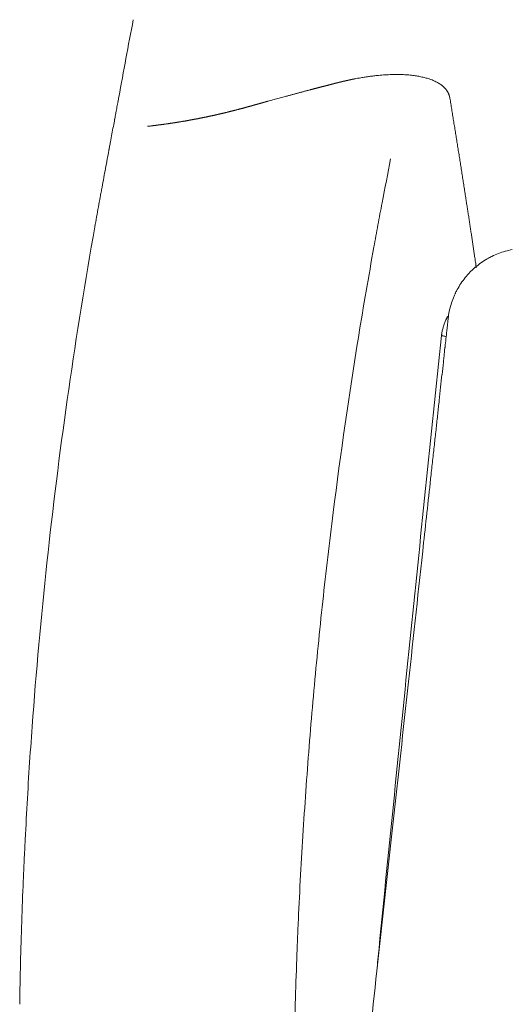
# Model space of a CAD drawing. Units: inches. Extents: x 832 to 20186, y 9343 to 15496.
# Drawn here: x 1188 to 1380, y 10585 to 10969 of the extents above; entities that cross this region are included whole.
import ezdxf

# ---------------------------------------------------------------- set-up
doc = ezdxf.new("R2010")
doc.units = ezdxf.units.IN
doc.header["$MEASUREMENT"] = 0
doc.layers.get('0').update_dxf_attribs({"lineweight": 13})

msp = doc.modelspace()

# ---------------------------------------------------------------- linework, layer by layer
at = {"lineweight": 13}
for p, q in [((1314.98, 10944.86), (1315.09, 10944.9)), ((1317.41, 10945.41), (1317.52, 10945.44)), ((1301.11, 10941.35), (1301.36, 10941.39)), ((1352.63, 10845.77), (1352.63, 10845.77))]:
    msp.add_line(p, q, dxfattribs=at)
for centre, radius, start, end in [((3498, 10531.1), 2307.33, 169.06615, 169.82762), ((1324.5, 10916.13), 30.14, 97.2225, 103.3871), ((1326.45, 10916.4), 30.17, 97.5643, 100.9809), ((1320.27, 11041.46), 94.73, 274.3678, 275.1595), ((1366.58, 10961.06), 22.64, 231.0266, 232.659), ((1352.54, 10940.11), 2.33, 30.2298, 44.9074), ((1308.3, 10922.73), 82.9, 168.9685, 170.2161), ((1121, 10951.68), 106.55, 349.615, 350.8802), ((1110.9, 10949.59), 116.08, 348.8715, 350.2536), ((1445.74, 10884.75), 224.98, 169.1285, 169.8886), ((1720.67, 10830.28), 505.23, 169.2811, 169.6405), ((1874.87, 10792.72), 663.71, 169.43646, 169.74812), ((1085.72, 10940.63), 139.18, 349.1347, 350.5742), ((4812.62, 10228.81), 3546.73, 168.85219, 169.13424), ((1326.56, 10889.05), 107.04, 168.2549, 170.2291), ((1938.93, 10772.87), 730.32, 169.39951, 169.69723), ((1964.13, 10757.2), 757.94, 169.16736, 169.46281), ((1045.2, 10924.66), 176.14, 349.2905, 350.5714), ((1330.3, 10891.57), 32.59, 7.2703, 10.5595), ((1330.59, 10889.73), 32.59, 7.2703, 10.5595), ((2021.16, 10747.36), 815.8, 169.79266, 170.06921), ((1154.24, 10923.39), 177.02, 348.7351, 350.1429), ((1395.53, 10896.16), 32.59, 187.2703, 190.5595), ((3075.26, 10556.94), 1886.95, 169.89359, 171.84149), ((-2534.99, 11585.23), 3925.11, 349.65273, 349.78013), ((4727.57, 10277.03), 3454.36, 169.94349, 170.23328), ((1393.54, 10834.04), 47.54, 118.3471, 120.0479), ((1386.34, 10846.69), 33.07, 105.5269, 110.4113), ((1387.46, 10842.97), 36.96, 101.3289, 105.6625), ((1425.51, 10800.27), 93.58, 128.3781, 130.0967), ((1397.42, 10831.47), 51.75, 122.3494, 125.4429), ((1381.1, 10852.9), 24.63, 136.4587, 142.9815), ((1404.83, 10838.3), 52.57, 148.9187, 151.9606), ((2722.97, 10618.43), 1420.9, 170.08802, 170.79179), ((1380.37, 10850.63), 25.1, 156.9774, 163.3122), ((1388.54, 10848.51), 33.56, 168.6467, 173.408), ((1365.8, 10845.72), 12.94, 159.9482, 166.6534), ((1365.6, 10846.54), 12.46, 152.9022, 156.4055), ((1138.95, 10872.69), 217.21, 353.3519, 354.6301), ((3236.49, 10533.97), 1941.31, 170.75651, 172.81489), ((17906.99, 9096.85), 16646.49, 173.969245, 174.175747), ((-565.23, 11049.24), 1930.48, 353.4933, 353.63723), ((3065.16, 10557.18), 1876.92, 171.80523, 173.75973), ((1058.84, 10849.9), 294.35, 353.228, 354.2639), ((31331.36, 7677.31), 30145.66, 174.08083, 174.194778), ((3495.05, 10503.28), 2201.68, 172.86419, 173.77178), ((3165.25, 10547.06), 1977.52, 173.78338, 175.64005), ((3499.74, 10507.11), 2205.94, 173.88379, 174.78978), ((38128.93, 6963.82), 36980.54, 174.160266, 174.253142), ((3119.58, 10542.32), 1824.15, 174.80685, 175.903), ((3079.85, 10555.16), 1891.75, 175.68795, 176.65803), ((3165.65, 10534.81), 1870.64, 175.77425, 176.84297), ((-42391.73, 13023.91), 43646.82, 356.881442, 356.902496), ((17876.56, 8979.43), 16628.14, 174.175747, 174.382401), ((-28872.69, 13931.42), 30383.52, 353.70181, 353.809859), ((15698.62, 10046.52), 14520.76, 177.652165, 177.683787), ((2703.83, 10559.07), 1408.19, 176.79372, 177.50518), ((2767.53, 10563.84), 1579.34, 177.47652, 178.64051), ((4871.53, 10440.92), 3579.06, 177.12608, 177.19635), ((1122.45, 10621.06), 174.38, 356.8991, 358.329), ((1998.86, 10581.03), 702.95, 177.5052, 178.21743), ((2071.13, 10532.92), 746.55, 174.29479, 174.97907), ((2362.13, 10569.44), 1173.93, 178.44435, 179.22792), ((2900.43, 10538.83), 1605.46, 177.71273, 178.95982)]:
    msp.add_arc(centre, radius, start, end, dxfattribs=at)
for points in [[(1314.26, 10944.72), (1314.29, 10944.72), (1314.33, 10944.72), (1314.37, 10944.76)], [(1314.37, 10944.76), (1314.4, 10944.76), (1314.44, 10944.76), (1314.51, 10944.76)], [(1314.51, 10944.76), (1314.55, 10944.76), (1314.58, 10944.79), (1314.62, 10944.79)], [(1314.62, 10944.79), (1314.66, 10944.79), (1314.69, 10944.83), (1314.73, 10944.83)], [(1314.73, 10944.83), (1314.8, 10944.83), (1314.84, 10944.83), (1314.87, 10944.86)], [(1314.87, 10944.86), (1314.91, 10944.86), (1314.95, 10944.86), (1314.98, 10944.86)], [(1315.09, 10944.9), (1315.16, 10944.9), (1315.2, 10944.94), (1315.24, 10944.94)], [(1315.24, 10944.94), (1315.27, 10944.94), (1315.31, 10944.94), (1315.34, 10944.97)], [(1315.34, 10944.97), (1315.38, 10944.97), (1315.42, 10944.97), (1315.49, 10944.97)], [(1315.49, 10944.97), (1315.53, 10945.01), (1315.56, 10945.01), (1315.6, 10945.01)], [(1315.6, 10945.01), (1315.63, 10945.01), (1315.67, 10945.05), (1315.71, 10945.05)], [(1315.71, 10945.05), (1315.74, 10945.05), (1315.78, 10945.05), (1315.82, 10945.08)], [(1315.82, 10945.08), (1315.89, 10945.08), (1315.92, 10945.08), (1315.96, 10945.08)], [(1315.96, 10945.08), (1316, 10945.12), (1316.03, 10945.12), (1316.07, 10945.12)], [(1316.07, 10945.12), (1316.11, 10945.12), (1316.14, 10945.15), (1316.21, 10945.15)], [(1316.21, 10945.15), (1316.25, 10945.15), (1316.29, 10945.15), (1316.32, 10945.19)], [(1316.32, 10945.19), (1316.36, 10945.19), (1316.4, 10945.19), (1316.43, 10945.19)], [(1316.43, 10945.19), (1316.47, 10945.23), (1316.5, 10945.23), (1316.54, 10945.23)], [(1316.54, 10945.23), (1316.61, 10945.23), (1316.65, 10945.23), (1316.69, 10945.26)], [(1316.69, 10945.26), (1316.72, 10945.26), (1316.76, 10945.26), (1316.79, 10945.26)], [(1316.79, 10945.26), (1316.83, 10945.3), (1316.87, 10945.3), (1316.9, 10945.3)], [(1316.9, 10945.3), (1316.94, 10945.3), (1317.01, 10945.34), (1317.05, 10945.34)], [(1317.05, 10945.34), (1317.08, 10945.34), (1317.12, 10945.34), (1317.16, 10945.34)], [(1317.16, 10945.34), (1317.19, 10945.37), (1317.23, 10945.37), (1317.27, 10945.37)], [(1317.27, 10945.37), (1317.3, 10945.37), (1317.37, 10945.41), (1317.41, 10945.41)], [(1317.52, 10945.44), (1317.55, 10945.44), (1317.59, 10945.44), (1317.63, 10945.44)], [(1317.63, 10945.44), (1317.66, 10945.44), (1317.7, 10945.48), (1317.74, 10945.48)], [(1317.74, 10945.48), (1317.81, 10945.48), (1317.84, 10945.48), (1317.88, 10945.52)], [(1317.88, 10945.52), (1317.92, 10945.52), (1317.95, 10945.52), (1317.99, 10945.52)], [(1317.99, 10945.52), (1318.03, 10945.52), (1318.06, 10945.55), (1318.1, 10945.55)], [(1318.1, 10945.55), (1318.13, 10945.55), (1318.17, 10945.55), (1318.24, 10945.59)], [(1318.24, 10945.59), (1318.28, 10945.59), (1318.32, 10945.59), (1318.35, 10945.59)], [(1318.35, 10945.59), (1318.39, 10945.59), (1318.42, 10945.63), (1318.46, 10945.63)], [(1318.46, 10945.63), (1318.5, 10945.63), (1318.53, 10945.63), (1318.57, 10945.63)], [(1318.57, 10945.63), (1318.64, 10945.66), (1318.64, 10945.66), (1318.71, 10945.66)], [(1318.71, 10945.66), (1318.75, 10945.66), (1318.79, 10945.7), (1318.82, 10945.7)], [(1318.82, 10945.7), (1318.86, 10945.7), (1318.9, 10945.7), (1318.93, 10945.7)], [(1322.48, 10946.31), (1323.03, 10946.42), (1323.61, 10946.5), (1324.19, 10946.57)], [(1324.19, 10946.57), (1324.73, 10946.64), (1325.31, 10946.75), (1325.85, 10946.79)], [(1325.85, 10946.79), (1326.4, 10946.86), (1326.94, 10946.93), (1327.48, 10947)], [(1328.79, 10947.11), (1329.22, 10947.15), (1329.66, 10947.18), (1330.09, 10947.22)], [(1330.09, 10947.22), (1330.53, 10947.26), (1330.92, 10947.26), (1331.36, 10947.29)], [(1331.36, 10947.29), (1331.76, 10947.33), (1332.16, 10947.33), (1332.56, 10947.36)], [(1332.56, 10947.36), (1332.99, 10947.36), (1333.39, 10947.36), (1333.79, 10947.4)], [(1333.79, 10947.4), (1334.19, 10947.4), (1334.55, 10947.4), (1334.95, 10947.4)], [(1334.95, 10947.4), (1335.35, 10947.4), (1335.71, 10947.4), (1336.11, 10947.4)], [(1336.11, 10947.4), (1336.47, 10947.4), (1336.87, 10947.36), (1337.23, 10947.36)], [(1337.23, 10947.36), (1337.59, 10947.36), (1337.95, 10947.33), (1338.32, 10947.33)], [(1338.32, 10947.33), (1338.68, 10947.29), (1339.04, 10947.26), (1339.37, 10947.26)], [(1339.37, 10947.26), (1339.73, 10947.22), (1340.06, 10947.18), (1340.42, 10947.15)], [(1340.42, 10947.15), (1340.74, 10947.11), (1341.11, 10947.08), (1341.43, 10947.04)], [(1341.43, 10947.04), (1341.76, 10947), (1342.08, 10946.97), (1342.41, 10946.93)], [(1342.41, 10946.93), (1342.7, 10946.86), (1342.99, 10946.82), (1343.32, 10946.79)], [(1343.32, 10946.79), (1343.61, 10946.71), (1343.9, 10946.68), (1344.19, 10946.6)], [(1344.19, 10946.6), (1344.48, 10946.57), (1344.73, 10946.5), (1345.02, 10946.42)], [(1345.02, 10946.42), (1345.31, 10946.39), (1345.56, 10946.31), (1345.85, 10946.24)], [(1345.85, 10946.24), (1346.11, 10946.17), (1346.36, 10946.1), (1346.61, 10946.02)], [(1346.61, 10946.02), (1346.87, 10945.95), (1347.12, 10945.88), (1347.37, 10945.81)], [(1347.37, 10945.81), (1347.63, 10945.73), (1347.88, 10945.66), (1348.1, 10945.55)], [(1348.1, 10945.55), (1348.68, 10945.37), (1349.19, 10945.15), (1349.69, 10944.94)], [(1349.69, 10944.94), (1350.2, 10944.72), (1350.67, 10944.47), (1351.11, 10944.25)], [(1299.26, 10940.84), (1299.44, 10940.92), (1299.62, 10940.95), (1299.8, 10940.99)], [(1299.8, 10940.99), (1299.98, 10941.06), (1300.16, 10941.1), (1300.34, 10941.13)], [(1300.34, 10941.13), (1300.53, 10941.17), (1300.71, 10941.24), (1300.89, 10941.28)], [(1300.89, 10941.28), (1300.96, 10941.31), (1301.03, 10941.31), (1301.11, 10941.35)], [(1301.36, 10941.39), (1301.43, 10941.42), (1301.5, 10941.46), (1301.58, 10941.46)], [(1301.58, 10941.46), (1301.65, 10941.5), (1301.72, 10941.5), (1301.79, 10941.53)], [(1301.79, 10941.53), (1301.9, 10941.53), (1301.97, 10941.57), (1302.05, 10941.57)], [(1302.05, 10941.57), (1302.12, 10941.6), (1302.19, 10941.64), (1302.26, 10941.64)], [(1302.26, 10941.64), (1302.34, 10941.68), (1302.41, 10941.68), (1302.48, 10941.71)], [(1302.48, 10941.71), (1302.55, 10941.71), (1302.63, 10941.75), (1302.7, 10941.75)], [(1302.7, 10941.75), (1302.81, 10941.79), (1302.88, 10941.82), (1302.95, 10941.82)], [(1302.95, 10941.82), (1303.03, 10941.86), (1303.1, 10941.86), (1303.17, 10941.89)], [(1303.17, 10941.89), (1303.24, 10941.89), (1303.32, 10941.93), (1303.39, 10941.93)], [(1303.39, 10941.93), (1303.46, 10941.97), (1303.53, 10941.97), (1303.64, 10942)], [(1303.64, 10942), (1303.71, 10942), (1303.79, 10942.04), (1303.86, 10942.07)], [(1303.86, 10942.07), (1303.93, 10942.07), (1304, 10942.11), (1304.08, 10942.11)], [(1304.08, 10942.11), (1304.15, 10942.15), (1304.22, 10942.15), (1304.29, 10942.18)], [(1304.29, 10942.18), (1304.37, 10942.18), (1304.44, 10942.22), (1304.51, 10942.22)], [(1304.51, 10942.22), (1304.58, 10942.26), (1304.66, 10942.26), (1304.73, 10942.29)], [(1304.73, 10942.29), (1304.84, 10942.33), (1304.91, 10942.33), (1304.98, 10942.36)], [(1304.98, 10942.36), (1305.05, 10942.36), (1305.13, 10942.4), (1305.2, 10942.4)], [(1305.2, 10942.4), (1305.27, 10942.44), (1305.34, 10942.44), (1305.42, 10942.47)], [(1305.42, 10942.47), (1305.49, 10942.47), (1305.56, 10942.51), (1305.63, 10942.51)], [(1305.63, 10942.51), (1305.71, 10942.55), (1305.78, 10942.55), (1305.85, 10942.58)], [(1305.85, 10942.58), (1305.92, 10942.58), (1306, 10942.62), (1306.07, 10942.62)], [(1306.07, 10942.62), (1306.14, 10942.65), (1306.21, 10942.69), (1306.29, 10942.69)], [(1306.29, 10942.69), (1306.36, 10942.73), (1306.43, 10942.73), (1306.54, 10942.76)], [(1306.54, 10942.76), (1306.61, 10942.76), (1306.69, 10942.8), (1306.76, 10942.8)], [(1306.76, 10942.8), (1306.83, 10942.84), (1306.9, 10942.84), (1306.97, 10942.87)], [(1306.97, 10942.87), (1307.05, 10942.87), (1307.12, 10942.91), (1307.19, 10942.91)], [(1307.19, 10942.91), (1307.26, 10942.94), (1307.34, 10942.94), (1307.41, 10942.98)], [(1307.41, 10942.98), (1307.48, 10942.98), (1307.55, 10943.02), (1307.63, 10943.02)], [(1307.63, 10943.02), (1307.7, 10943.05), (1307.77, 10943.05), (1307.84, 10943.09)], [(1307.84, 10943.09), (1307.92, 10943.09), (1307.99, 10943.13), (1308.06, 10943.13)], [(1308.06, 10943.13), (1308.13, 10943.16), (1308.21, 10943.16), (1308.28, 10943.2)], [(1308.28, 10943.2), (1308.35, 10943.2), (1308.42, 10943.23), (1308.5, 10943.23)], [(1308.5, 10943.23), (1308.57, 10943.27), (1308.64, 10943.31), (1308.71, 10943.31)], [(1308.71, 10943.31), (1308.79, 10943.34), (1308.86, 10943.34), (1308.93, 10943.38)], [(1308.93, 10943.38), (1309, 10943.38), (1309.08, 10943.42), (1309.15, 10943.42)], [(1309.15, 10943.42), (1309.22, 10943.45), (1309.29, 10943.45), (1309.37, 10943.49)], [(1309.37, 10943.49), (1309.44, 10943.49), (1309.51, 10943.52), (1309.58, 10943.52)], [(1309.58, 10943.52), (1309.66, 10943.56), (1309.73, 10943.56), (1309.8, 10943.6)], [(1309.8, 10943.6), (1309.84, 10943.6), (1309.87, 10943.6), (1309.91, 10943.6)], [(1309.91, 10943.6), (1309.95, 10943.63), (1310.02, 10943.63), (1310.05, 10943.63)], [(1310.05, 10943.63), (1310.09, 10943.67), (1310.13, 10943.67), (1310.16, 10943.67)], [(1310.16, 10943.67), (1310.2, 10943.71), (1310.24, 10943.71), (1310.31, 10943.71)], [(1310.31, 10943.71), (1310.34, 10943.74), (1310.38, 10943.74), (1310.42, 10943.74)], [(1310.42, 10943.74), (1310.45, 10943.78), (1310.49, 10943.78), (1310.53, 10943.78)], [(1310.53, 10943.78), (1310.6, 10943.78), (1310.63, 10943.81), (1310.67, 10943.81)], [(1310.67, 10943.81), (1310.71, 10943.81), (1310.74, 10943.85), (1310.78, 10943.85)], [(1310.78, 10943.85), (1310.82, 10943.85), (1310.89, 10943.89), (1310.92, 10943.89)], [(1310.92, 10943.89), (1310.96, 10943.89), (1311, 10943.89), (1311.03, 10943.92)], [(1311.03, 10943.92), (1311.07, 10943.92), (1311.14, 10943.92), (1311.18, 10943.96)], [(1311.18, 10943.96), (1311.21, 10943.96), (1311.25, 10943.96), (1311.29, 10944)], [(1311.29, 10944), (1311.32, 10944), (1311.4, 10944), (1311.43, 10944)], [(1311.43, 10944), (1311.47, 10944.03), (1311.5, 10944.03), (1311.54, 10944.03)], [(1311.54, 10944.03), (1311.58, 10944.07), (1311.61, 10944.07), (1311.69, 10944.07)], [(1311.69, 10944.07), (1311.72, 10944.1), (1311.76, 10944.1), (1311.79, 10944.1)], [(1311.79, 10944.1), (1311.83, 10944.1), (1311.87, 10944.14), (1311.9, 10944.14)], [(1311.9, 10944.14), (1311.94, 10944.14), (1312.01, 10944.18), (1312.05, 10944.18)], [(1312.05, 10944.18), (1312.08, 10944.18), (1312.12, 10944.18), (1312.16, 10944.21)], [(1312.16, 10944.21), (1312.19, 10944.21), (1312.23, 10944.21), (1312.3, 10944.25)], [(1312.3, 10944.25), (1312.34, 10944.25), (1312.37, 10944.25), (1312.41, 10944.25)], [(1312.41, 10944.25), (1312.45, 10944.29), (1312.48, 10944.29), (1312.52, 10944.29)], [(1312.52, 10944.29), (1312.59, 10944.32), (1312.63, 10944.32), (1312.66, 10944.32)], [(1312.66, 10944.32), (1312.7, 10944.32), (1312.74, 10944.36), (1312.77, 10944.36)], [(1312.77, 10944.36), (1312.81, 10944.36), (1312.88, 10944.39), (1312.92, 10944.39)], [(1312.92, 10944.39), (1312.95, 10944.39), (1312.99, 10944.39), (1313.03, 10944.43)], [(1313.03, 10944.43), (1313.06, 10944.43), (1313.1, 10944.43), (1313.17, 10944.43)], [(1313.17, 10944.43), (1313.21, 10944.47), (1313.24, 10944.47), (1313.28, 10944.47)], [(1313.28, 10944.47), (1313.32, 10944.5), (1313.35, 10944.5), (1313.39, 10944.5)], [(1313.39, 10944.5), (1313.42, 10944.5), (1313.5, 10944.54), (1313.53, 10944.54)], [(1313.53, 10944.54), (1313.57, 10944.54), (1313.61, 10944.54), (1313.64, 10944.57)], [(1313.64, 10944.57), (1313.68, 10944.57), (1313.71, 10944.57), (1313.75, 10944.57)], [(1313.75, 10944.57), (1313.79, 10944.61), (1313.86, 10944.61), (1313.9, 10944.61)], [(1313.9, 10944.61), (1313.93, 10944.65), (1313.97, 10944.65), (1314, 10944.65)], [(1314, 10944.65), (1314.04, 10944.65), (1314.08, 10944.68), (1314.11, 10944.68)], [(1314.11, 10944.68), (1314.19, 10944.68), (1314.22, 10944.68), (1314.26, 10944.72)], [(1351.11, 10944.25), (1351.54, 10944), (1351.94, 10943.71), (1352.34, 10943.45)], [(1352.85, 10943.05), (1353.03, 10942.91), (1353.17, 10942.76), (1353.35, 10942.62)], [(1353.35, 10942.62), (1353.5, 10942.47), (1353.64, 10942.33), (1353.79, 10942.18)], [(1353.79, 10942.18), (1353.93, 10942.04), (1354.08, 10941.89), (1354.19, 10941.75)], [(1354.55, 10941.28), (1354.62, 10941.21), (1354.66, 10941.13), (1354.73, 10941.06)], [(1354.73, 10941.06), (1354.77, 10940.99), (1354.8, 10940.92), (1354.87, 10940.84)], [(1285.05, 10937), (1285.38, 10937.07), (1285.67, 10937.18), (1286, 10937.26)], [(1286, 10937.26), (1286.32, 10937.33), (1286.61, 10937.44), (1286.94, 10937.51)], [(1286.94, 10937.51), (1287.26, 10937.58), (1287.55, 10937.69), (1287.88, 10937.76)], [(1287.88, 10937.76), (1288.21, 10937.87), (1288.53, 10937.94), (1288.86, 10938.05)], [(1288.86, 10938.05), (1289.18, 10938.13), (1289.51, 10938.23), (1289.84, 10938.31)], [(1289.84, 10938.31), (1290.16, 10938.42), (1290.53, 10938.49), (1290.85, 10938.6)], [(1290.85, 10938.6), (1291.18, 10938.67), (1291.5, 10938.78), (1291.83, 10938.85)], [(1291.83, 10938.85), (1292.05, 10938.92), (1292.23, 10938.96), (1292.45, 10939)], [(1292.45, 10939), (1292.63, 10939.07), (1292.84, 10939.1), (1293.03, 10939.18)], [(1293.03, 10939.18), (1293.21, 10939.21), (1293.42, 10939.29), (1293.61, 10939.32)], [(1293.61, 10939.32), (1293.79, 10939.39), (1294, 10939.43), (1294.18, 10939.5)], [(1294.18, 10939.5), (1294.37, 10939.54), (1294.58, 10939.57), (1294.76, 10939.65)], [(1294.76, 10939.65), (1294.95, 10939.68), (1295.16, 10939.76), (1295.34, 10939.79)], [(1295.34, 10939.79), (1295.53, 10939.86), (1295.71, 10939.9), (1295.92, 10939.94)], [(1295.92, 10939.94), (1296.11, 10940.01), (1296.29, 10940.05), (1296.47, 10940.12)], [(1296.47, 10940.12), (1296.65, 10940.15), (1296.87, 10940.19), (1297.05, 10940.26)], [(1297.05, 10940.26), (1297.23, 10940.3), (1297.41, 10940.37), (1297.59, 10940.41)], [(1297.59, 10940.41), (1297.77, 10940.44), (1297.99, 10940.52), (1298.17, 10940.55)], [(1298.17, 10940.55), (1298.35, 10940.59), (1298.53, 10940.66), (1298.71, 10940.7)], [(1298.71, 10940.7), (1298.9, 10940.77), (1299.08, 10940.81), (1299.26, 10940.84)], [(1354.87, 10940.84), (1354.91, 10940.81), (1354.95, 10940.73), (1354.98, 10940.66)], [(1354.98, 10940.66), (1355.06, 10940.59), (1355.09, 10940.52), (1355.13, 10940.44)], [(1355.13, 10940.44), (1355.16, 10940.37), (1355.2, 10940.3), (1355.24, 10940.23)], [(1355.24, 10940.23), (1355.27, 10940.15), (1355.31, 10940.08), (1355.35, 10940.01)], [(1355.35, 10940.01), (1355.38, 10939.94), (1355.42, 10939.86), (1355.45, 10939.79)], [(1355.45, 10939.79), (1355.45, 10939.72), (1355.49, 10939.65), (1355.53, 10939.57)], [(1355.53, 10939.57), (1355.53, 10939.54), (1355.56, 10939.5), (1355.56, 10939.47)], [(1355.56, 10939.47), (1355.56, 10939.47), (1355.56, 10939.43), (1355.6, 10939.39)], [(1355.6, 10939.39), (1355.6, 10939.39), (1355.6, 10939.36), (1355.6, 10939.32)], [(1355.6, 10939.32), (1355.64, 10939.29), (1355.64, 10939.29), (1355.64, 10939.25)], [(1355.64, 10939.25), (1355.64, 10939.21), (1355.64, 10939.21), (1355.67, 10939.18)], [(1355.67, 10939.18), (1355.67, 10939.14), (1355.67, 10939.1), (1355.67, 10939.1)], [(1355.67, 10939.1), (1355.67, 10939.07), (1355.71, 10939.03), (1355.71, 10939)], [(1355.71, 10939), (1355.71, 10939), (1355.71, 10938.96), (1355.74, 10938.92)], [(1355.74, 10938.92), (1355.74, 10938.89), (1355.74, 10938.89), (1355.74, 10938.85)], [(1355.74, 10938.85), (1355.74, 10938.81), (1355.78, 10938.78), (1355.78, 10938.74)], [(1355.78, 10938.74), (1355.78, 10938.74), (1355.78, 10938.71), (1355.78, 10938.67)], [(1355.78, 10938.67), (1355.78, 10938.63), (1355.82, 10938.6), (1355.82, 10938.6)], [(1355.82, 10938.6), (1355.82, 10938.56), (1355.82, 10938.52), (1355.82, 10938.49)], [(1355.82, 10938.49), (1355.82, 10938.45), (1355.85, 10938.45), (1355.85, 10938.42)], [(1355.85, 10938.42), (1355.85, 10938.38), (1355.85, 10938.34), (1355.85, 10938.31)], [(1355.85, 10938.31), (1355.85, 10938.27), (1355.89, 10938.27), (1355.89, 10938.23)], [(1355.89, 10938.23), (1355.93, 10937.87), (1356, 10937.51), (1356.07, 10937.15)], [(1356.07, 10937.15), (1356.11, 10936.78), (1356.18, 10936.39), (1356.25, 10936.02)], [(1226.21, 10934.79), (1226.36, 10935.52), (1226.5, 10936.17), (1226.61, 10936.82)], [(1271.32, 10933.23), (1271.39, 10933.27), (1271.5, 10933.27), (1271.58, 10933.31)], [(1271.58, 10933.31), (1271.65, 10933.34), (1271.76, 10933.34), (1271.83, 10933.38)], [(1271.83, 10933.38), (1271.9, 10933.38), (1272.01, 10933.42), (1272.08, 10933.45)], [(1272.08, 10933.45), (1272.16, 10933.45), (1272.26, 10933.49), (1272.34, 10933.49)], [(1272.34, 10933.49), (1272.41, 10933.52), (1272.52, 10933.56), (1272.59, 10933.56)], [(1272.59, 10933.56), (1272.66, 10933.6), (1272.73, 10933.6), (1272.84, 10933.63)], [(1272.84, 10933.63), (1272.92, 10933.67), (1272.99, 10933.67), (1273.1, 10933.71)], [(1273.1, 10933.71), (1273.17, 10933.71), (1273.24, 10933.74), (1273.35, 10933.78)], [(1273.35, 10933.78), (1273.42, 10933.78), (1273.5, 10933.81), (1273.6, 10933.81)], [(1273.6, 10933.81), (1273.68, 10933.85), (1273.75, 10933.89), (1273.82, 10933.89)], [(1273.82, 10933.89), (1273.93, 10933.92), (1274, 10933.92), (1274.08, 10933.96)], [(1274.08, 10933.96), (1274.18, 10934), (1274.26, 10934), (1274.33, 10934.03)], [(1274.33, 10934.03), (1274.44, 10934.03), (1274.51, 10934.07), (1274.58, 10934.1)], [(1274.58, 10934.1), (1274.69, 10934.1), (1274.76, 10934.14), (1274.84, 10934.18)], [(1274.84, 10934.18), (1274.91, 10934.18), (1275.02, 10934.21), (1275.09, 10934.21)], [(1275.09, 10934.21), (1275.2, 10934.25), (1275.27, 10934.28), (1275.34, 10934.28)], [(1275.34, 10934.28), (1275.42, 10934.32), (1275.52, 10934.36), (1275.6, 10934.36)], [(1275.6, 10934.36), (1275.67, 10934.39), (1275.78, 10934.39), (1275.85, 10934.43)], [(1275.85, 10934.43), (1275.92, 10934.47), (1276.03, 10934.47), (1276.1, 10934.5)], [(1276.1, 10934.5), (1276.18, 10934.54), (1276.29, 10934.54), (1276.36, 10934.57)], [(1276.36, 10934.57), (1276.43, 10934.61), (1276.54, 10934.61), (1276.61, 10934.65)], [(1276.61, 10934.65), (1276.68, 10934.65), (1276.76, 10934.68), (1276.87, 10934.72)], [(1276.87, 10934.72), (1276.94, 10934.72), (1277.01, 10934.76), (1277.12, 10934.79)], [(1277.12, 10934.79), (1277.19, 10934.79), (1277.26, 10934.83), (1277.37, 10934.86)], [(1277.37, 10934.86), (1277.45, 10934.86), (1277.52, 10934.9), (1277.63, 10934.9)], [(1277.63, 10934.9), (1277.7, 10934.94), (1277.77, 10934.97), (1277.88, 10934.97)], [(1277.88, 10934.97), (1277.95, 10935.01), (1278.02, 10935.05), (1278.13, 10935.05)], [(1278.13, 10935.05), (1278.21, 10935.08), (1278.28, 10935.12), (1278.35, 10935.12)], [(1278.35, 10935.12), (1278.42, 10935.15), (1278.46, 10935.15), (1278.5, 10935.15)], [(1278.5, 10935.15), (1278.53, 10935.19), (1278.57, 10935.19), (1278.6, 10935.19)], [(1278.6, 10935.19), (1278.68, 10935.23), (1278.71, 10935.23), (1278.75, 10935.23)], [(1278.75, 10935.23), (1278.79, 10935.26), (1278.82, 10935.26), (1278.89, 10935.26)], [(1278.89, 10935.26), (1278.93, 10935.3), (1278.97, 10935.3), (1279, 10935.3)], [(1279, 10935.3), (1279.04, 10935.34), (1279.08, 10935.34), (1279.11, 10935.34)], [(1279.11, 10935.34), (1279.18, 10935.37), (1279.22, 10935.37), (1279.26, 10935.37)], [(1279.26, 10935.37), (1279.29, 10935.41), (1279.33, 10935.41), (1279.4, 10935.41)], [(1279.4, 10935.41), (1279.44, 10935.44), (1279.47, 10935.44), (1279.51, 10935.44)], [(1279.51, 10935.44), (1279.55, 10935.48), (1279.58, 10935.48), (1279.66, 10935.48)], [(1279.66, 10935.48), (1279.69, 10935.52), (1279.73, 10935.52), (1279.76, 10935.52)], [(1279.76, 10935.52), (1279.8, 10935.52), (1279.84, 10935.55), (1279.91, 10935.55)], [(1279.91, 10935.55), (1279.95, 10935.59), (1279.98, 10935.59), (1280.02, 10935.59)], [(1280.02, 10935.59), (1280.05, 10935.63), (1280.09, 10935.63), (1280.16, 10935.63)], [(1280.16, 10935.63), (1280.2, 10935.66), (1280.24, 10935.66), (1280.27, 10935.66)], [(1280.27, 10935.66), (1280.31, 10935.7), (1280.34, 10935.7), (1280.38, 10935.7)], [(1280.38, 10935.7), (1280.45, 10935.7), (1280.49, 10935.73), (1280.53, 10935.73)], [(1280.53, 10935.73), (1280.56, 10935.73), (1280.6, 10935.77), (1280.67, 10935.77)], [(1280.67, 10935.77), (1280.71, 10935.77), (1280.74, 10935.81), (1280.78, 10935.81)], [(1280.78, 10935.81), (1280.81, 10935.81), (1280.85, 10935.84), (1280.92, 10935.84)], [(1280.92, 10935.84), (1280.96, 10935.84), (1281, 10935.88), (1281.03, 10935.88)], [(1281.03, 10935.88), (1281.07, 10935.88), (1281.1, 10935.92), (1281.18, 10935.92)], [(1281.18, 10935.92), (1281.21, 10935.92), (1281.25, 10935.95), (1281.29, 10935.95)], [(1281.29, 10935.95), (1281.32, 10935.95), (1281.36, 10935.99), (1281.43, 10935.99)], [(1281.43, 10935.99), (1281.47, 10935.99), (1281.5, 10936.02), (1281.54, 10936.02)], [(1281.54, 10936.02), (1281.58, 10936.02), (1281.61, 10936.06), (1281.65, 10936.06)], [(1281.65, 10936.06), (1281.72, 10936.06), (1281.76, 10936.1), (1281.79, 10936.1)], [(1281.79, 10936.1), (1281.83, 10936.1), (1281.87, 10936.13), (1281.9, 10936.13)], [(1281.9, 10936.13), (1281.94, 10936.13), (1282.01, 10936.17), (1282.05, 10936.17)], [(1282.05, 10936.17), (1282.08, 10936.17), (1282.12, 10936.21), (1282.16, 10936.21)], [(1282.16, 10936.21), (1282.23, 10936.21), (1282.26, 10936.21), (1282.3, 10936.24)], [(1282.3, 10936.24), (1282.34, 10936.24), (1282.37, 10936.24), (1282.41, 10936.28)], [(1282.41, 10936.28), (1282.48, 10936.28), (1282.52, 10936.28), (1282.55, 10936.31)], [(1282.55, 10936.31), (1282.59, 10936.31), (1282.63, 10936.31), (1282.66, 10936.35)], [(1282.66, 10936.35), (1282.7, 10936.35), (1282.77, 10936.35), (1282.81, 10936.39)], [(1282.81, 10936.39), (1282.84, 10936.39), (1282.88, 10936.39), (1282.92, 10936.42)], [(1282.92, 10936.42), (1282.95, 10936.42), (1283.03, 10936.42), (1283.06, 10936.46)], [(1283.06, 10936.46), (1283.1, 10936.46), (1283.13, 10936.46), (1283.17, 10936.46)], [(1283.17, 10936.46), (1283.21, 10936.5), (1283.24, 10936.5), (1283.31, 10936.53)], [(1283.31, 10936.53), (1283.35, 10936.53), (1283.39, 10936.53), (1283.42, 10936.57)], [(1283.42, 10936.57), (1283.46, 10936.57), (1283.5, 10936.57), (1283.57, 10936.57)], [(1283.57, 10936.57), (1283.6, 10936.6), (1283.64, 10936.6), (1283.68, 10936.6)], [(1283.68, 10936.6), (1283.71, 10936.64), (1283.75, 10936.64), (1283.82, 10936.64)], [(1283.82, 10936.64), (1283.86, 10936.68), (1283.89, 10936.68), (1283.93, 10936.68)], [(1283.93, 10936.68), (1283.97, 10936.71), (1284, 10936.71), (1284.04, 10936.71)], [(1284.04, 10936.71), (1284.11, 10936.75), (1284.15, 10936.75), (1284.18, 10936.75)], [(1284.18, 10936.75), (1284.22, 10936.78), (1284.26, 10936.78), (1284.29, 10936.78)], [(1284.29, 10936.78), (1284.33, 10936.82), (1284.4, 10936.82), (1284.44, 10936.82)], [(1284.44, 10936.82), (1284.47, 10936.82), (1284.51, 10936.86), (1284.55, 10936.86)], [(1284.55, 10936.86), (1284.58, 10936.86), (1284.66, 10936.89), (1284.69, 10936.89)], [(1284.69, 10936.89), (1284.73, 10936.89), (1284.76, 10936.93), (1284.8, 10936.93)], [(1284.8, 10936.93), (1284.84, 10936.93), (1284.87, 10936.97), (1284.95, 10936.97)], [(1284.95, 10936.97), (1284.98, 10936.97), (1285.02, 10937), (1285.05, 10937)], [(1356.25, 10936.02), (1356.29, 10935.66), (1356.36, 10935.3), (1356.4, 10934.94)], [(1356.4, 10934.94), (1356.47, 10934.57), (1356.54, 10934.21), (1356.58, 10933.85)], [(1356.58, 10933.85), (1356.65, 10933.49), (1356.72, 10933.13), (1356.76, 10932.76)], [(1225.31, 10929.94), (1225.38, 10930.15), (1225.41, 10930.37), (1225.45, 10930.59)], [(1225.45, 10930.59), (1225.45, 10930.7), (1225.49, 10930.81), (1225.52, 10930.92)], [(1225.52, 10930.92), (1225.52, 10931.02), (1225.56, 10931.13), (1225.56, 10931.24)], [(1225.56, 10931.24), (1225.63, 10931.68), (1225.7, 10932.07), (1225.81, 10932.47)], [(1253.28, 10929.39), (1253.35, 10929.39), (1253.42, 10929.43), (1253.53, 10929.43)], [(1253.53, 10929.43), (1253.6, 10929.43), (1253.68, 10929.47), (1253.79, 10929.47)], [(1253.79, 10929.47), (1253.86, 10929.5), (1253.93, 10929.5), (1254, 10929.5)], [(1254, 10929.5), (1254.11, 10929.54), (1254.18, 10929.54), (1254.26, 10929.57)], [(1254.26, 10929.57), (1254.36, 10929.57), (1254.44, 10929.57), (1254.51, 10929.61)], [(1254.51, 10929.61), (1254.62, 10929.61), (1254.69, 10929.65), (1254.76, 10929.65)], [(1254.76, 10929.65), (1254.87, 10929.68), (1254.94, 10929.68), (1255.02, 10929.68)], [(1255.02, 10929.68), (1255.09, 10929.72), (1255.2, 10929.72), (1255.27, 10929.76)], [(1255.27, 10929.76), (1255.34, 10929.76), (1255.45, 10929.79), (1255.52, 10929.79)], [(1255.52, 10929.79), (1255.6, 10929.79), (1255.71, 10929.83), (1255.78, 10929.83)], [(1255.78, 10929.83), (1255.85, 10929.86), (1255.92, 10929.86), (1256.03, 10929.9)], [(1256.03, 10929.9), (1256.1, 10929.9), (1256.18, 10929.9), (1256.29, 10929.94)], [(1256.29, 10929.94), (1256.36, 10929.94), (1256.43, 10929.97), (1256.54, 10929.97)], [(1256.54, 10929.97), (1256.61, 10930.01), (1256.68, 10930.01), (1256.76, 10930.01)], [(1256.76, 10930.01), (1256.87, 10930.05), (1256.94, 10930.05), (1257.01, 10930.08)], [(1257.01, 10930.08), (1257.12, 10930.08), (1257.19, 10930.12), (1257.26, 10930.12)], [(1257.26, 10930.12), (1257.37, 10930.15), (1257.44, 10930.15), (1257.52, 10930.15)], [(1257.52, 10930.15), (1257.59, 10930.19), (1257.7, 10930.19), (1257.77, 10930.23)], [(1257.77, 10930.23), (1257.84, 10930.23), (1257.95, 10930.26), (1258.02, 10930.26)], [(1258.02, 10930.26), (1258.1, 10930.3), (1258.21, 10930.3), (1258.28, 10930.3)], [(1258.28, 10930.3), (1258.35, 10930.34), (1258.46, 10930.34), (1258.53, 10930.37)], [(1258.53, 10930.37), (1258.6, 10930.37), (1258.68, 10930.41), (1258.79, 10930.41)], [(1258.79, 10930.41), (1258.86, 10930.44), (1258.93, 10930.44), (1259.04, 10930.48)], [(1259.04, 10930.48), (1259.11, 10930.48), (1259.18, 10930.48), (1259.29, 10930.52)], [(1259.29, 10930.52), (1259.37, 10930.52), (1259.44, 10930.55), (1259.51, 10930.55)], [(1259.51, 10930.55), (1259.62, 10930.59), (1259.69, 10930.59), (1259.76, 10930.63)], [(1259.76, 10930.63), (1259.87, 10930.63), (1259.94, 10930.66), (1260.02, 10930.66)], [(1260.02, 10930.66), (1260.13, 10930.7), (1260.2, 10930.7), (1260.27, 10930.73)], [(1260.27, 10930.73), (1260.38, 10930.73), (1260.45, 10930.77), (1260.52, 10930.77)], [(1260.52, 10930.77), (1260.6, 10930.77), (1260.71, 10930.81), (1260.78, 10930.81)], [(1260.78, 10930.81), (1260.85, 10930.84), (1260.96, 10930.84), (1261.03, 10930.88)], [(1261.03, 10930.88), (1261.1, 10930.88), (1261.21, 10930.92), (1261.29, 10930.92)], [(1261.29, 10930.92), (1261.36, 10930.95), (1261.47, 10930.95), (1261.54, 10930.99)], [(1261.54, 10930.99), (1261.61, 10930.99), (1261.68, 10931.02), (1261.79, 10931.02)], [(1261.79, 10931.02), (1261.87, 10931.06), (1261.94, 10931.06), (1262.05, 10931.1)], [(1262.05, 10931.1), (1262.12, 10931.1), (1262.19, 10931.13), (1262.26, 10931.13)], [(1262.26, 10931.13), (1262.37, 10931.17), (1262.44, 10931.17), (1262.55, 10931.21)], [(1262.55, 10931.21), (1262.63, 10931.21), (1262.7, 10931.24), (1262.77, 10931.24)], [(1262.77, 10931.24), (1262.88, 10931.28), (1262.95, 10931.28), (1263.02, 10931.31)], [(1263.02, 10931.31), (1263.13, 10931.31), (1263.21, 10931.35), (1263.28, 10931.35)], [(1263.28, 10931.35), (1263.39, 10931.39), (1263.46, 10931.39), (1263.53, 10931.42)], [(1263.53, 10931.42), (1263.64, 10931.42), (1263.71, 10931.46), (1263.79, 10931.46)], [(1263.79, 10931.46), (1263.86, 10931.49), (1263.97, 10931.49), (1264.04, 10931.53)], [(1264.04, 10931.53), (1264.11, 10931.53), (1264.22, 10931.57), (1264.29, 10931.57)], [(1264.29, 10931.57), (1264.37, 10931.6), (1264.47, 10931.6), (1264.55, 10931.64)], [(1264.55, 10931.64), (1264.62, 10931.64), (1264.73, 10931.68), (1264.8, 10931.68)], [(1264.8, 10931.68), (1264.87, 10931.71), (1264.94, 10931.71), (1265.05, 10931.75)], [(1265.05, 10931.75), (1265.13, 10931.75), (1265.2, 10931.78), (1265.31, 10931.78)], [(1265.31, 10931.78), (1265.38, 10931.82), (1265.45, 10931.86), (1265.56, 10931.86)], [(1265.56, 10931.86), (1265.63, 10931.89), (1265.71, 10931.89), (1265.81, 10931.93)], [(1265.81, 10931.93), (1265.89, 10931.93), (1265.96, 10931.97), (1266.03, 10931.97)], [(1266.03, 10931.97), (1266.14, 10932), (1266.21, 10932), (1266.29, 10932.04)], [(1266.29, 10932.04), (1266.39, 10932.04), (1266.47, 10932.07), (1266.54, 10932.07)], [(1266.54, 10932.07), (1266.65, 10932.11), (1266.72, 10932.11), (1266.79, 10932.15)], [(1266.79, 10932.15), (1266.9, 10932.18), (1266.97, 10932.18), (1267.05, 10932.22)], [(1267.05, 10932.22), (1267.12, 10932.22), (1267.23, 10932.26), (1267.3, 10932.26)], [(1267.3, 10932.26), (1267.37, 10932.29), (1267.48, 10932.29), (1267.55, 10932.33)], [(1267.55, 10932.33), (1267.63, 10932.33), (1267.73, 10932.36), (1267.81, 10932.4)], [(1267.81, 10932.4), (1267.88, 10932.4), (1267.99, 10932.44), (1268.06, 10932.44)], [(1268.06, 10932.44), (1268.13, 10932.47), (1268.21, 10932.47), (1268.31, 10932.51)], [(1268.31, 10932.51), (1268.39, 10932.51), (1268.5, 10932.55), (1268.57, 10932.58)], [(1268.57, 10932.58), (1268.64, 10932.58), (1268.71, 10932.62), (1268.82, 10932.62)], [(1268.82, 10932.62), (1268.89, 10932.65), (1268.97, 10932.65), (1269.08, 10932.69)], [(1269.08, 10932.69), (1269.15, 10932.69), (1269.22, 10932.73), (1269.33, 10932.76)], [(1269.33, 10932.76), (1269.4, 10932.76), (1269.47, 10932.8), (1269.58, 10932.8)], [(1269.58, 10932.8), (1269.66, 10932.84), (1269.73, 10932.84), (1269.84, 10932.87)], [(1269.84, 10932.87), (1269.91, 10932.87), (1269.98, 10932.91), (1270.05, 10932.94)], [(1270.05, 10932.94), (1270.16, 10932.94), (1270.23, 10932.98), (1270.31, 10932.98)], [(1270.31, 10932.98), (1270.42, 10933.02), (1270.49, 10933.05), (1270.56, 10933.05)], [(1270.56, 10933.05), (1270.67, 10933.09), (1270.74, 10933.09), (1270.81, 10933.13)], [(1270.81, 10933.13), (1270.92, 10933.13), (1271, 10933.16), (1271.07, 10933.2)], [(1271.07, 10933.2), (1271.14, 10933.2), (1271.25, 10933.23), (1271.32, 10933.23)], [(1356.76, 10932.76), (1356.83, 10932.4), (1356.9, 10932), (1356.94, 10931.64)], [(1356.94, 10931.64), (1357.01, 10931.28), (1357.05, 10930.92), (1357.12, 10930.55)], [(1357.12, 10930.55), (1357.19, 10930.19), (1357.23, 10929.83), (1357.3, 10929.47)], [(1357.3, 10929.47), (1357.37, 10929.1), (1357.41, 10928.71), (1357.48, 10928.34)], [(1238.1, 10927.22), (1238.21, 10927.22), (1238.28, 10927.22), (1238.35, 10927.22)], [(1238.35, 10927.22), (1238.42, 10927.26), (1238.53, 10927.26), (1238.6, 10927.26)], [(1238.6, 10927.26), (1238.68, 10927.26), (1238.75, 10927.29), (1238.86, 10927.29)], [(1238.86, 10927.29), (1238.93, 10927.29), (1239, 10927.29), (1239.11, 10927.33)], [(1239.11, 10927.33), (1239.18, 10927.33), (1239.26, 10927.33), (1239.33, 10927.33)], [(1239.33, 10927.33), (1239.44, 10927.36), (1239.51, 10927.36), (1239.58, 10927.36)], [(1239.58, 10927.36), (1239.65, 10927.4), (1239.76, 10927.4), (1239.84, 10927.4)], [(1239.84, 10927.4), (1239.91, 10927.4), (1240.02, 10927.44), (1240.09, 10927.44)], [(1240.09, 10927.44), (1240.16, 10927.44), (1240.23, 10927.44), (1240.34, 10927.47)], [(1240.34, 10927.47), (1240.42, 10927.47), (1240.49, 10927.47), (1240.56, 10927.51)], [(1240.56, 10927.51), (1240.67, 10927.51), (1240.74, 10927.51), (1240.81, 10927.51)], [(1240.81, 10927.51), (1240.92, 10927.55), (1241, 10927.55), (1241.07, 10927.55)], [(1241.07, 10927.55), (1241.18, 10927.58), (1241.25, 10927.58), (1241.32, 10927.58)], [(1241.32, 10927.58), (1241.39, 10927.58), (1241.5, 10927.62), (1241.57, 10927.62)], [(1241.57, 10927.62), (1241.65, 10927.62), (1241.72, 10927.65), (1241.83, 10927.65)], [(1241.83, 10927.65), (1241.9, 10927.65), (1241.97, 10927.65), (1242.08, 10927.69)], [(1242.08, 10927.69), (1242.15, 10927.69), (1242.23, 10927.69), (1242.3, 10927.73)], [(1242.3, 10927.73), (1242.41, 10927.73), (1242.48, 10927.73), (1242.55, 10927.76)], [(1242.55, 10927.76), (1242.66, 10927.76), (1242.73, 10927.76), (1242.81, 10927.76)], [(1242.81, 10927.76), (1242.88, 10927.8), (1242.99, 10927.8), (1243.06, 10927.8)], [(1243.06, 10927.8), (1243.13, 10927.84), (1243.21, 10927.84), (1243.31, 10927.84)], [(1243.31, 10927.84), (1243.39, 10927.87), (1243.46, 10927.87), (1243.57, 10927.87)], [(1243.57, 10927.87), (1243.64, 10927.87), (1243.71, 10927.91), (1243.82, 10927.91)], [(1243.82, 10927.91), (1243.89, 10927.91), (1243.97, 10927.94), (1244.04, 10927.94)], [(1244.04, 10927.94), (1244.15, 10927.94), (1244.22, 10927.98), (1244.29, 10927.98)], [(1244.29, 10927.98), (1244.4, 10927.98), (1244.47, 10928.02), (1244.55, 10928.02)], [(1244.55, 10928.02), (1244.62, 10928.02), (1244.73, 10928.05), (1244.8, 10928.05)], [(1244.8, 10928.05), (1244.87, 10928.05), (1244.94, 10928.09), (1245.05, 10928.09)], [(1245.05, 10928.09), (1245.13, 10928.09), (1245.2, 10928.09), (1245.31, 10928.13)], [(1245.31, 10928.13), (1245.38, 10928.13), (1245.45, 10928.13), (1245.56, 10928.16)], [(1245.56, 10928.16), (1245.63, 10928.16), (1245.71, 10928.16), (1245.78, 10928.2)], [(1245.78, 10928.2), (1245.89, 10928.2), (1245.96, 10928.2), (1246.03, 10928.23)], [(1246.03, 10928.23), (1246.14, 10928.23), (1246.21, 10928.23), (1246.29, 10928.27)], [(1246.29, 10928.27), (1246.36, 10928.27), (1246.47, 10928.27), (1246.54, 10928.31)], [(1246.54, 10928.31), (1246.61, 10928.31), (1246.72, 10928.31), (1246.79, 10928.34)], [(1246.79, 10928.34), (1246.86, 10928.34), (1246.94, 10928.34), (1247.05, 10928.38)], [(1247.05, 10928.38), (1247.12, 10928.38), (1247.19, 10928.38), (1247.3, 10928.42)], [(1247.3, 10928.42), (1247.37, 10928.42), (1247.44, 10928.45), (1247.55, 10928.45)], [(1247.55, 10928.45), (1247.63, 10928.45), (1247.7, 10928.49), (1247.77, 10928.49)], [(1247.77, 10928.49), (1247.88, 10928.49), (1247.95, 10928.52), (1248.02, 10928.52)], [(1248.02, 10928.52), (1248.13, 10928.52), (1248.21, 10928.56), (1248.28, 10928.56)], [(1248.28, 10928.56), (1248.35, 10928.56), (1248.46, 10928.6), (1248.53, 10928.6)], [(1248.53, 10928.6), (1248.6, 10928.6), (1248.68, 10928.63), (1248.79, 10928.63)], [(1248.79, 10928.63), (1248.86, 10928.67), (1248.93, 10928.67), (1249.04, 10928.67)], [(1249.04, 10928.67), (1249.11, 10928.71), (1249.18, 10928.71), (1249.29, 10928.71)], [(1249.29, 10928.71), (1249.36, 10928.74), (1249.44, 10928.74), (1249.55, 10928.74)], [(1249.55, 10928.74), (1249.62, 10928.78), (1249.69, 10928.78), (1249.76, 10928.81)], [(1249.76, 10928.81), (1249.87, 10928.81), (1249.94, 10928.81), (1250.02, 10928.85)], [(1250.02, 10928.85), (1250.09, 10928.85), (1250.2, 10928.85), (1250.27, 10928.89)], [(1250.27, 10928.89), (1250.34, 10928.89), (1250.45, 10928.92), (1250.52, 10928.92)], [(1250.52, 10928.92), (1250.6, 10928.92), (1250.71, 10928.96), (1250.78, 10928.96)], [(1250.78, 10928.96), (1250.85, 10928.96), (1250.96, 10928.99), (1251.03, 10928.99)], [(1251.03, 10928.99), (1251.1, 10929.03), (1251.18, 10929.03), (1251.29, 10929.03)], [(1251.29, 10929.03), (1251.36, 10929.07), (1251.43, 10929.07), (1251.5, 10929.07)], [(1251.5, 10929.07), (1251.61, 10929.1), (1251.68, 10929.1), (1251.76, 10929.14)], [(1251.76, 10929.14), (1251.86, 10929.14), (1251.94, 10929.14), (1252.01, 10929.18)], [(1252.01, 10929.18), (1252.12, 10929.18), (1252.19, 10929.21), (1252.26, 10929.21)], [(1252.26, 10929.21), (1252.37, 10929.21), (1252.44, 10929.25), (1252.52, 10929.25)], [(1252.52, 10929.25), (1252.59, 10929.28), (1252.7, 10929.28), (1252.77, 10929.28)], [(1252.77, 10929.28), (1252.84, 10929.32), (1252.95, 10929.32), (1253.02, 10929.36)], [(1253.02, 10929.36), (1253.1, 10929.36), (1253.21, 10929.36), (1253.28, 10929.39)], [(1357.48, 10928.34), (1357.56, 10927.98), (1357.59, 10927.62), (1357.66, 10927.26)], [(1357.66, 10927.26), (1357.74, 10926.89), (1357.77, 10926.53), (1357.85, 10926.13)], [(1357.85, 10926.13), (1357.92, 10925.77), (1357.95, 10925.41), (1358.03, 10925.05)], [(1358.03, 10925.05), (1358.06, 10924.68), (1358.14, 10924.32), (1358.21, 10923.96)], [(1358.21, 10923.96), (1358.24, 10923.56), (1358.32, 10923.2), (1358.39, 10922.84)], [(1358.39, 10922.84), (1358.43, 10922.47), (1358.5, 10922.11), (1358.57, 10921.71)], [(1223.02, 10917.84), (1223.06, 10917.98), (1223.1, 10918.09), (1223.13, 10918.23)], [(1223.13, 10918.23), (1223.13, 10918.38), (1223.17, 10918.52), (1223.2, 10918.67)], [(1223.2, 10918.67), (1223.24, 10918.96), (1223.31, 10919.21), (1223.35, 10919.5)], [(1223.35, 10919.5), (1223.46, 10920.05), (1223.57, 10920.59), (1223.68, 10921.13)], [(1358.57, 10921.71), (1358.61, 10921.35), (1358.68, 10920.99), (1358.72, 10920.63)], [(1358.72, 10920.63), (1358.79, 10920.26), (1358.86, 10919.9), (1358.9, 10919.5)], [(1358.9, 10919.5), (1358.97, 10919.14), (1359.04, 10918.78), (1359.08, 10918.41)], [(1359.08, 10918.41), (1359.15, 10918.02), (1359.19, 10917.65), (1359.26, 10917.29)], [(1359.26, 10917.29), (1359.33, 10916.93), (1359.37, 10916.57), (1359.44, 10916.17)], [(1359.44, 10916.17), (1359.51, 10915.81), (1359.55, 10915.44), (1359.62, 10915.08)], [(1359.62, 10915.08), (1359.66, 10914.68), (1359.73, 10914.32), (1359.8, 10913.96)], [(1359.8, 10913.96), (1359.84, 10913.6), (1359.91, 10913.2), (1359.98, 10912.84)], [(1359.98, 10912.84), (1360.02, 10912.47), (1360.09, 10912.11), (1360.13, 10911.71)], [(1360.13, 10911.71), (1360.2, 10911.35), (1360.27, 10910.99), (1360.31, 10910.62)], [(1360.31, 10910.62), (1360.38, 10910.23), (1360.45, 10909.86), (1360.49, 10909.5)], [(1360.49, 10909.5), (1360.56, 10909.14), (1360.6, 10908.74), (1360.67, 10908.38)], [(1360.67, 10908.38), (1360.74, 10908.02), (1360.78, 10907.62), (1360.85, 10907.26)], [(1360.85, 10907.26), (1360.89, 10906.89), (1360.96, 10906.49), (1361.03, 10906.13)], [(1220.2, 10902.51), (1220.27, 10902.83), (1220.31, 10903.16), (1220.38, 10903.49)], [(1361.03, 10906.13), (1361.07, 10905.77), (1361.14, 10905.41), (1361.22, 10905.01)], [(1361.22, 10905.01), (1361.25, 10904.65), (1361.32, 10904.28), (1361.36, 10903.89)], [(1361.36, 10903.89), (1361.43, 10903.52), (1361.51, 10903.16), (1361.54, 10902.76)], [(1361.54, 10902.76), (1361.61, 10902.4), (1361.65, 10902.04), (1361.72, 10901.64)], [(1219.69, 10899.65), (1219.8, 10900.3), (1219.91, 10900.91), (1220.02, 10901.57)], [(1220.02, 10901.57), (1220.09, 10901.89), (1220.16, 10902.22), (1220.2, 10902.51)], [(1361.72, 10901.64), (1361.76, 10901.28), (1361.83, 10900.91), (1361.9, 10900.52)], [(1361.9, 10900.52), (1361.94, 10900.15), (1362.01, 10899.79), (1362.09, 10899.39)], [(1362.09, 10899.39), (1362.16, 10898.78), (1362.27, 10898.16), (1362.34, 10897.54)], [(1329.48, 10897.4), (1329.19, 10895.95), (1328.93, 10894.54), (1328.64, 10893.09)], [(1362.92, 10893.85), (1363.03, 10893.23), (1363.1, 10892.65), (1363.21, 10892.04)], [(1363.5, 10890.19), (1363.57, 10889.57), (1363.68, 10888.96), (1363.75, 10888.38)], [(1363.75, 10888.38), (1363.86, 10887.76), (1363.93, 10887.15), (1364.04, 10886.53)], [(1364.04, 10886.53), (1364.11, 10885.91), (1364.22, 10885.33), (1364.33, 10884.72)], [(1364.33, 10884.72), (1364.4, 10884.1), (1364.51, 10883.49), (1364.59, 10882.91)], [(1364.59, 10882.91), (1364.69, 10882.29), (1364.77, 10881.67), (1364.87, 10881.1)], [(1364.87, 10881.1), (1364.95, 10880.48), (1365.02, 10879.86), (1365.13, 10879.28)], [(1365.13, 10879.28), (1365.2, 10878.67), (1365.31, 10878.05), (1365.38, 10877.47)], [(1365.38, 10877.47), (1365.49, 10876.86), (1365.56, 10876.28), (1365.67, 10875.66)], [(1370.96, 10875.88), (1371.18, 10876.02), (1371.4, 10876.13), (1371.58, 10876.24)], [(1371.58, 10876.24), (1371.69, 10876.28), (1371.8, 10876.35), (1371.9, 10876.38)], [(1371.9, 10876.38), (1372.01, 10876.46), (1372.12, 10876.49), (1372.23, 10876.53)], [(1372.23, 10876.53), (1373.06, 10876.96), (1373.93, 10877.33), (1374.8, 10877.69)], [(1365.67, 10875.66), (1365.74, 10875.08), (1365.85, 10874.46), (1365.93, 10873.85)], [(1365.93, 10873.85), (1366, 10873.27), (1366.11, 10872.73), (1366.18, 10872.11)], [(1363.24, 10869.86), (1363.39, 10870.04), (1363.57, 10870.19), (1363.72, 10870.37)], [(1363.72, 10870.37), (1363.79, 10870.44), (1363.9, 10870.55), (1363.97, 10870.62)], [(1363.97, 10870.62), (1364.04, 10870.7), (1364.15, 10870.81), (1364.22, 10870.88)], [(1364.22, 10870.88), (1364.55, 10871.2), (1364.91, 10871.53), (1365.24, 10871.86)], [(1359.8, 10865.44), (1360.31, 10866.2), (1360.85, 10867), (1361.43, 10867.73)], [(1357.27, 10860.44), (1357.41, 10860.88), (1357.63, 10861.31), (1357.81, 10861.75)], [(1357.81, 10861.75), (1357.85, 10861.86), (1357.92, 10861.96), (1357.95, 10862.07)], [(1357.95, 10862.07), (1357.99, 10862.18), (1358.06, 10862.25), (1358.1, 10862.36)], [(1358.1, 10862.36), (1358.21, 10862.58), (1358.32, 10862.8), (1358.43, 10863.02)], [(1355.64, 10855.12), (1355.82, 10856.02), (1356.07, 10856.93), (1356.32, 10857.83)], [(1354.69, 10852.58), (1354.73, 10852.69), (1354.8, 10852.8), (1354.87, 10852.91)], [(1354.87, 10852.91), (1354.91, 10853.01), (1354.98, 10853.12), (1355.06, 10853.23)], [(1353.64, 10850.15), (1353.82, 10850.62), (1354.01, 10851.06), (1354.19, 10851.53)], [(1354.51, 10852.22), (1354.55, 10852.29), (1354.58, 10852.33), (1354.58, 10852.4)], [(1354.58, 10852.4), (1354.62, 10852.47), (1354.66, 10852.51), (1354.69, 10852.58)], [(1352.63, 10845.84), (1352.63, 10845.88), (1352.63, 10845.91), (1352.66, 10845.95)], [(1352.63, 10845.8), (1352.63, 10845.8), (1352.63, 10845.84), (1352.63, 10845.84)], [(1352.63, 10845.77), (1352.63, 10845.77), (1352.63, 10845.8), (1352.63, 10845.8)], [(1352.77, 10845.7), (1352.7, 10845.7), (1352.66, 10845.73), (1352.63, 10845.77)], [(1352.66, 10846.13), (1352.7, 10846.24), (1352.7, 10846.38), (1352.74, 10846.49)], [(1352.66, 10845.95), (1352.66, 10846.02), (1352.66, 10846.06), (1352.66, 10846.13)], [(1352.74, 10846.49), (1352.77, 10846.75), (1352.81, 10847), (1352.85, 10847.25)], [(1352.99, 10845.62), (1352.92, 10845.66), (1352.85, 10845.66), (1352.77, 10845.7)], [(1352.85, 10847.25), (1352.95, 10847.72), (1353.06, 10848.23), (1353.21, 10848.7)], [(1353.32, 10845.55), (1353.21, 10845.55), (1353.1, 10845.59), (1352.99, 10845.62)], [(1353.72, 10845.44), (1353.57, 10845.48), (1353.43, 10845.51), (1353.32, 10845.55)], [(1354.19, 10845.37), (1354.01, 10845.41), (1353.86, 10845.44), (1353.72, 10845.44)], [(1354.01, 10841.35), (1354.22, 10843.41), (1354.48, 10845.48), (1354.69, 10847.54)], [(1354.33, 10845.33), (1354.26, 10845.33), (1354.22, 10845.37), (1354.19, 10845.37)], [(1353.93, 10840.88), (1353.97, 10840.99), (1353.97, 10841.13), (1354.01, 10841.24)], [(1354.01, 10841.31), (1354.01, 10841.31), (1354.01, 10841.31), (1354.01, 10841.35)], [(1354.01, 10841.24), (1354.01, 10841.28), (1354.01, 10841.28), (1354.01, 10841.31)], [(1353.53, 10837.07), (1353.57, 10837.25), (1353.57, 10837.43), (1353.61, 10837.62)], [(1353.61, 10837.62), (1353.72, 10838.7), (1353.82, 10839.79), (1353.93, 10840.88)], [(1353.35, 10835.3), (1353.43, 10835.88), (1353.46, 10836.46), (1353.53, 10837.07)], [(1352.27, 10825.59), (1352.45, 10827.22), (1352.63, 10828.85), (1352.81, 10830.48)], [(1351.72, 10820.48), (1351.9, 10822.18), (1352.08, 10823.88), (1352.27, 10825.59)], [(1350.56, 10809.68), (1350.74, 10811.53), (1350.96, 10813.34), (1351.14, 10815.19)], [(1349.91, 10803.88), (1350.13, 10805.8), (1350.35, 10807.76), (1350.56, 10809.68)], [(1349.26, 10797.87), (1349.48, 10799.86), (1349.69, 10801.89), (1349.91, 10803.88)], [(1348.57, 10791.56), (1348.79, 10793.67), (1349.04, 10795.77), (1349.26, 10797.87)], [(1345.67, 10765.08), (1346.65, 10773.92), (1347.59, 10782.72), (1348.57, 10791.56)], [(1339.77, 10710.84), (1341.72, 10728.92), (1343.71, 10747), (1345.67, 10765.08)], [(1333.68, 10655.22), (1335.71, 10673.77), (1337.74, 10692.29), (1339.77, 10710.84)], [(1190.05, 10641.38), (1190.2, 10644.06), (1190.31, 10646.74), (1190.45, 10649.42)], [(1321.83, 10546.63), (1323.71, 10563.84), (1325.56, 10581.05), (1327.45, 10598.26)]]:
    msp.add_open_spline(points, degree=3, dxfattribs=at)

doc.saveas('drawing.dxf')
